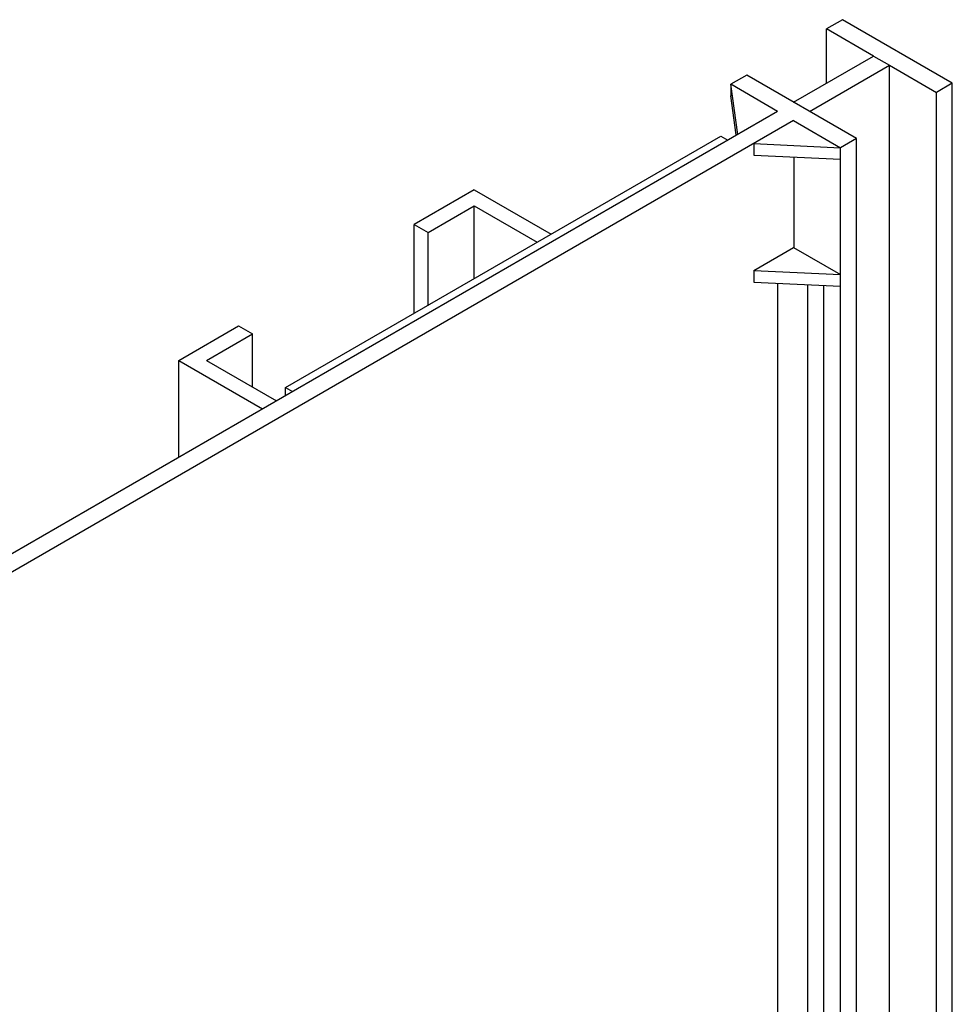
# Model space of a CAD drawing. Units: inches. Extents: x 169826 to 178236, y -24585 to -18645.
# Drawn here: x 173675 to 173873, y -20144 to -19936 of the extents above; entities that cross this region are included whole.
import ezdxf

# ---------------------------------------------------------------- set-up
doc = ezdxf.new("R2010")
doc.units = ezdxf.units.IN
doc.header["$LTSCALE"] = 150
doc.header["$MEASUREMENT"] = 0

msp = doc.modelspace()

# ---------------------------------------------------------------- linework, layer by layer
for p, q in [((173849.91, -19935.57), (173846.52, -19937.53)), ((173873.19, -19949.01), (173849.91, -19935.57)), ((173856.47, -19943.27), (173846.52, -19937.53)), ((173846.52, -19949.01), (173846.52, -19937.53)), ((173839.54, -19953.04), (173856.47, -19943.27)), ((173842.92, -19955), (173859.85, -19945.22)), ((173856.47, -19943.27), (173859.85, -19945.22)), ((173859.85, -19945.22), (173869.8, -19950.97)), ((173859.85, -20462.35), (173859.85, -19945.22)), ((173829.59, -19947.3), (173826.2, -19949.26)), ((173852.87, -19960.74), (173829.59, -19947.3)), ((173836.15, -19955), (173826.2, -19949.26)), ((173827.68, -19959.89), (173826.2, -19949.26)), ((173826.2, -19949.26), (173826.2, -19951.7)), ((173873.19, -19949.01), (173869.8, -19950.97)), ((173873.19, -20436.81), (173873.19, -19949.01)), ((173869.8, -20444.84), (173869.8, -19950.97)), ((173827.35, -19959.94), (173826.2, -19951.7)), ((173836.15, -19955), (173391.68, -20211.59)), ((173839.54, -19956.95), (173395.07, -20213.54)), ((173839.54, -19956.95), (173849.48, -19962.7)), ((173731.81, -20013.53), (173824.09, -19960.26)), ((173824.09, -19960.26), (173825.56, -19961.11)), ((173831.07, -19961.84), (173849.48, -19962.7)), ((173831.07, -19961.84), (173831.07, -19964.28)), ((173852.87, -19960.74), (173849.48, -19962.7)), ((173852.87, -20477.87), (173852.87, -19960.74)), ((173849.48, -20479.83), (173849.48, -19962.7)), ((173831.07, -19964.28), (173849.48, -19965.14)), ((173839.55, -19964.68), (173839.58, -19983.86)), ((173771.81, -19971.62), (173759.11, -19978.95)), ((173771.81, -19971.62), (173788.11, -19981.03)), ((173762.07, -19980.66), (173771.81, -19975.04)), ((173771.81, -19990.44), (173771.81, -19975.04)), ((173771.81, -19975.04), (173785.14, -19982.74)), ((173759.11, -19997.77), (173759.11, -19978.95)), ((173759.11, -19978.95), (173762.07, -19980.66)), ((173762.07, -19996.06), (173762.07, -19980.66)), ((173831.07, -19988.72), (173839.54, -19983.84)), ((173839.54, -19983.84), (173849.48, -19989.58)), ((173831.07, -19988.72), (173849.48, -19989.58)), ((173831.07, -19988.72), (173831.07, -19991.17)), ((173831.07, -19991.17), (173849.48, -19992.02)), ((173836.15, -19991.4), (173836.15, -20476.04)), ((173842.5, -19991.7), (173842.5, -20479.7)), ((173845.89, -19991.86), (173845.89, -20477.75)), ((173709.16, -20007.78), (173721.86, -20000.45)), ((173721.86, -20000.45), (173724.82, -20002.16)), ((173715.08, -20007.78), (173724.82, -20002.16)), ((173724.82, -20013.4), (173724.82, -20002.16)), ((173709.16, -20007.78), (173726.93, -20018.05)), ((173709.16, -20028.31), (173709.16, -20007.78)), ((173715.08, -20007.78), (173729.9, -20016.34)), ((173731.81, -20013.53), (173733.28, -20014.38)), ((173731.81, -20015.23), (173731.81, -20013.53))]:
    msp.add_line(p, q)

doc.saveas('drawing.dxf')
